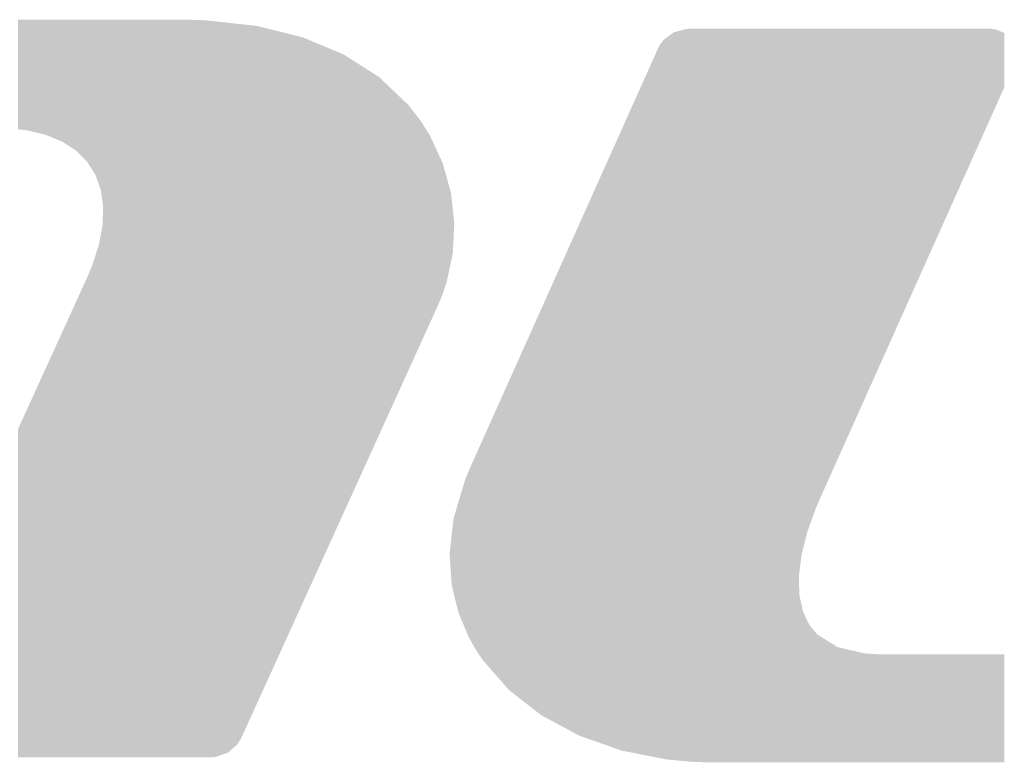
# Model space of a CAD drawing. Extents: x -35 to 810, y -29 to 586.
# Drawn here: x 262 to 265, y 244 to 246 of the extents above; entities that cross this region are included whole.
import ezdxf

# ---------------------------------------------------------------- set-up
doc = ezdxf.new("R2010")
doc.units = 0
doc.header["$LTSCALE"] = 1.4
doc.layers.add('レイヤー_1', color=160, linetype='CONTINUOUS')

# ---------------------------------------------------------------- blocks, each defined once
blk = doc.blocks.new('*U47')
at = {"layer": 'レイヤー_1', "color": 7}
for points in [[(10.1792, -3.8783), (10.0843, 3.4442), (10.1792, 3.5271)], [(10.3022, -3.8918), (10.1792, 3.5271), (10.3022, 3.571)], [(10.1792, -3.8783), (10.1792, 3.5271), (10.3022, -3.8918)], [(10.3682, -3.8991), (10.3022, 3.571), (10.3682, 3.5764)], [(10.3022, -3.8918), (10.3022, 3.571), (10.3682, -3.8991)], [(10.3682, -3.8991), (10.3682, 3.5764), (10.3887, -3.9013)], [(10.3887, -3.9013), (10.3682, 3.5764), (10.3887, 3.5764)], [(10.3887, -3.9013), (10.3887, 3.5764), (10.4081, -3.9035)], [(10.4081, -3.9035), (10.3887, 3.5764), (10.4081, 3.5764)], [(10.4081, -3.9035), (10.4081, 3.5764), (10.4368, -3.9045)], [(10.4368, -3.9045), (10.4081, 3.5764), (10.4368, 3.5764)], [(10.4368, -3.9045), (10.4368, 3.5764), (10.5443, -3.9082)], [(10.5443, -3.9082), (10.4368, 3.5764), (10.5443, 3.5764)], [(10.5443, -3.9082), (10.5443, 3.5764), (10.6059, -3.909)], [(10.6059, -3.909), (10.5443, 3.5764), (10.6059, 3.5764)], [(10.6059, -3.909), (10.6059, 3.5764), (10.6134, -3.9091)], [(10.6134, -3.9091), (10.6059, 3.5764), (10.6134, 3.5764)], [(10.6134, -3.9091), (10.6134, 3.5764), (10.6433, -3.9091)], [(10.6433, -3.9091), (10.6134, 3.5764), (10.6433, 3.5764)], [(10.6433, -3.9091), (10.6433, 3.5764), (10.646, -3.9091)], [(10.646, -3.9091), (10.6433, 3.5764), (10.646, 3.5764)], [(10.646, -3.9091), (10.646, 3.5764), (10.6976, -3.9091)], [(10.6976, -3.9091), (10.646, 3.5764), (10.6976, 3.5764)], [(10.6976, -3.9091), (10.6976, 3.5764), (10.8101, -3.9091)], [(10.8101, -3.9091), (10.6976, 3.5764), (10.8101, 3.5764)], [(10.8101, -3.9091), (10.8101, 3.5764), (10.8555, -3.9091)], [(10.8555, -3.9091), (10.8101, 3.5764), (10.8555, 3.5764)], [(10.8555, -3.9091), (10.8555, 3.5764), (10.978, -3.9091)], [(10.978, -3.9091), (10.8555, 3.5764), (10.978, 3.5764)], [(10.978, -3.9091), (10.978, 3.5764), (11.1655, -3.9091)], [(11.1655, -3.9091), (10.978, 3.5764), (11.1655, 3.5764)], [(11.1655, -3.9091), (11.1655, 3.5764), (11.1956, -3.9091)], [(11.1956, -3.9091), (11.1655, 3.5764), (11.1956, 3.5764)], [(11.1956, -3.9091), (11.1956, 3.5764), (11.447, -3.9091)], [(11.447, -3.9091), (11.1956, 3.5764), (11.447, 3.5764)], [(11.447, -2.013), (11.447, 3.5764), (11.453, -1.8277)], [(11.453, -1.8277), (11.447, 3.5764), (11.453, 3.5764)], [(11.453, -1.8277), (11.453, 3.5764), (11.4574, -1.804)], [(11.4574, -1.804), (11.453, 3.5764), (11.4574, 3.5764)], [(11.4574, -1.804), (11.4574, 3.5764), (11.4715, -1.7272)], [(11.4715, -1.7272), (11.4574, 3.5764), (11.4715, 3.5764)], [(11.4715, -1.7272), (11.4715, 3.5764), (11.4896, -1.6293)], [(11.4896, -1.6293), (11.4715, 3.5764), (11.4896, 3.5764)], [(11.4896, -1.6293), (11.4896, 3.5764), (11.5266, -1.5136)], [(11.5266, -1.5136), (11.4896, 3.5764), (11.5266, 3.5764)], [(11.5266, -1.5136), (11.5266, 3.5764), (11.5566, -1.4197)], [(11.5566, -1.4197), (11.5266, 3.5764), (11.5566, 3.5764)], [(11.5566, -1.4197), (11.5566, 3.5764), (11.6015, -1.3114)], [(11.6015, -1.3114), (11.5566, 3.5764), (11.6015, 3.5764)], [(11.6015, -1.3114), (11.6015, 3.5764), (11.6108, -1.291)], [(11.6108, -1.291), (11.6015, 3.5764), (11.6108, 3.5764)], [(11.6108, -1.291), (11.6108, 3.5764), (11.6196, -1.2716)], [(11.6196, -1.2716), (11.6108, 3.5764), (11.6196, 3.5764)], [(11.6196, -1.2716), (11.6196, 3.5764), (11.6572, -1.1891)], [(11.6572, -1.1891), (11.6196, 3.5764), (11.6572, 3.5764)], [(11.6572, -1.1891), (11.6572, 3.5764), (11.7166, -1.0588)], [(11.7166, -1.0588), (11.6572, 3.5764), (11.7166, 3.5764)], [(11.7166, -1.0588), (11.7166, 3.5764), (11.722, -1.047)], [(11.722, -1.047), (11.7166, 3.5764), (11.722, 3.5764)], [(11.722, -1.047), (11.722, 3.5764), (11.7578, -0.9685)], [(11.7578, -0.9685), (11.722, 3.5764), (11.7578, 3.5764)], [(11.7578, -0.9685), (11.7578, 3.5764), (11.7927, -0.8919)], [(11.7927, -0.8919), (11.7578, 3.5764), (11.7927, 3.5764)], [(11.7927, -0.8919), (11.7927, 3.5764), (11.8601, -0.744)], [(11.8601, -0.744), (11.7927, 3.5764), (11.8601, 3.5764)], [(11.8601, -0.744), (11.8601, 3.5764), (11.8803, -0.6997)], [(11.8803, -0.6997), (11.8601, 3.5764), (11.8803, 3.5764)], [(11.8803, -0.6997), (11.8803, 3.5764), (11.8859, -0.6874)], [(11.8859, -0.6874), (11.8803, 3.5764), (11.8859, 3.5764)], [(11.8859, -0.6874), (11.8859, 3.5764), (12.0242, -0.3841)], [(12.0242, -0.3841), (11.8859, 3.5764), (12.0242, 3.5764)], [(12.0242, -0.3841), (12.0242, 3.5764), (12.0695, -0.2848)], [(12.0695, -0.2848), (12.0242, 3.5764), (12.0695, 3.5764)], [(12.0695, -0.2848), (12.0695, 3.5764), (12.0912, -0.2372)], [(12.0912, -0.2372), (12.0695, 3.5764), (12.0912, 3.5764)], [(12.0912, -0.2372), (12.0912, 3.5764), (12.2131, 0.0303)], [(12.2131, 0.0303), (12.0912, 3.5764), (12.2131, 3.5764)], [(12.2131, 0.0303), (12.2131, 3.5764), (12.243, 0.0957)], [(12.243, 0.0957), (12.2131, 3.5764), (12.243, 3.5764)], [(12.243, 0.0957), (12.243, 3.5764), (12.311, 0.2449)], [(12.311, 0.2449), (12.243, 3.5764), (12.311, 3.5764)], [(10.0843, -3.8679), (10.0506, 3.3901), (10.0843, 3.4442)], [(10.0843, -3.8679), (10.0843, 3.4442), (10.1792, -3.8783)], [(10.0266, -3.8616), (9.9907, 3.2594), (10.0266, 3.3381)], [(10.0447, -3.8636), (10.0266, 3.3381), (10.0447, 3.3777)], [(10.0266, -3.8616), (10.0266, 3.3381), (10.0447, -3.8636)], [(10.0506, -3.8642), (10.0447, 3.3777), (10.0506, 3.3901)], [(10.0447, -3.8636), (10.0447, 3.3777), (10.0506, -3.8642)], [(10.0506, -3.8642), (10.0506, 3.3901), (10.0843, -3.8679)], [(9.9907, -3.8576), (9.9386, 3.1451), (9.9907, 3.2594)], [(9.9907, -3.8576), (9.9907, 3.2594), (10.0266, -3.8616)], [(9.9386, -3.8519), (9.8913, 3.041), (9.9386, 3.1451)], [(9.9386, -3.8519), (9.9386, 3.1451), (9.9907, -3.8576)], [(9.8721, -3.842), (9.7927, 2.8246), (9.8721, 2.999)], [(9.8913, -3.8467), (9.8721, 2.999), (9.8913, 3.041)], [(9.8721, -3.842), (9.8721, 2.999), (9.8913, -3.8467)], [(9.8913, -3.8467), (9.8913, 3.041), (9.9386, -3.8519)], [(9.7927, -3.8223), (9.6021, 2.4055), (9.7927, 2.8246)], [(9.7927, -3.8223), (9.7927, 2.8246), (9.8721, -3.842)], [(9.6021, -3.775), (9.4228, 2.011), (9.6021, 2.4055)], [(9.6021, -3.775), (9.6021, 2.4055), (9.7927, -3.8223)], [(9.4228, -3.7306), (9.3801, 1.9171), (9.4228, 2.011)], [(9.4228, -3.7306), (9.4228, 2.011), (9.6021, -3.775)], [(9.3801, -3.7127), (9.1397, 1.3885), (9.3801, 1.9171)], [(9.3801, -3.7127), (9.3801, 1.9171), (9.4228, -3.7306)], [(9.1397, -3.6124), (9.0069, 1.0962), (9.1397, 1.3885)], [(9.1397, -3.6124), (9.1397, 1.3885), (9.3801, -3.7127)], [(9.0069, -3.5569), (8.6573, 0.3271), (9.0069, 1.0962)], [(9.0069, -3.5569), (9.0069, 1.0962), (9.1397, -3.6124)], [(8.6478, -3.3276), (8.4416, -0.1475), (8.6478, 0.3063)], [(8.6573, -3.3337), (8.6478, 0.3063), (8.6573, 0.3271)], [(8.6478, -3.3276), (8.6478, 0.3063), (8.6573, -3.3337)], [(8.6573, -3.3337), (8.6573, 0.3271), (9.0069, -3.5569)], [(8.4416, -3.1317), (8.3499, -0.3493), (8.4416, -0.1475)], [(8.4416, -3.1317), (8.4416, -0.1475), (8.6478, -3.3276)], [(8.3499, -3.0446), (8.2606, -0.5457), (8.3499, -0.3493)], [(8.3499, -3.0446), (8.3499, -0.3493), (8.4416, -3.1317)], [(8.2606, -2.9294), (8.2251, -0.6237), (8.2606, -0.5457)], [(8.2606, -2.9294), (8.2606, -0.5457), (8.3499, -3.0446)], [(8.2251, -2.8836), (8.1872, -0.7071), (8.2251, -0.6237)], [(8.2251, -2.8836), (8.2251, -0.6237), (8.2606, -2.9294)], [(8.1872, -2.8235), (8.1327, -0.827), (8.1872, -0.7071)], [(8.1872, -2.8235), (8.1872, -0.7071), (8.2251, -2.8836)], [(8.1275, -2.726), (8.0831, -0.9362), (8.1275, -0.8385)], [(8.1327, -2.7371), (8.1275, -0.8385), (8.1327, -0.827)], [(8.1275, -2.726), (8.1275, -0.8385), (8.1327, -2.7371)], [(8.1327, -2.7371), (8.1327, -0.827), (8.1872, -2.8235)], [(8.0556, -2.571), (8.0452, -1.0197), (8.0556, -0.9967)], [(8.0831, -2.6302), (8.0556, -0.9967), (8.0831, -0.9362)], [(8.0556, -2.571), (8.0556, -0.9967), (8.0831, -2.6302)], [(8.0831, -2.6302), (8.0831, -0.9362), (8.1275, -2.726)], [(8.0148, -2.483), (8.0011, -1.1304), (8.0148, -1.0914)], [(8.0452, -2.5485), (8.0148, -1.0914), (8.0452, -1.0197)], [(8.0148, -2.483), (8.0148, -1.0914), (8.0452, -2.5485)], [(8.0452, -2.5485), (8.0452, -1.0197), (8.0556, -2.571)], [(8.0011, -2.4535), (7.9635, -1.2377), (8.0011, -1.1304)], [(8.0011, -2.4535), (8.0011, -1.1304), (8.0148, -2.483)], [(7.9635, -2.3184), (7.9179, -1.4498), (7.9635, -1.2377)], [(7.9635, -2.3184), (7.9635, -1.2377), (8.0011, -2.4535)], [(7.9179, -2.1546), (7.8986, -1.5396), (7.9179, -1.4498)], [(7.9179, -2.1546), (7.9179, -1.4498), (7.9635, -2.3184)], [(7.8986, -1.9821), (7.8835, -1.8476), (7.8986, -1.5396)], [(7.8986, -1.9821), (7.8986, -1.5396), (7.9179, -2.1546)], [(11.447, -3.9091), (11.447, -2.013), (11.453, -3.9091)], [(11.453, -3.9091), (11.447, -2.013), (11.453, -2.0548)], [(11.453, -3.9091), (11.453, -2.0548), (11.4574, -3.9091)], [(11.4574, -3.9091), (11.453, -2.0548), (11.4574, -2.0851)], [(11.4574, -3.9091), (11.4574, -2.0851), (11.4715, -3.9091)], [(11.4715, -3.9091), (11.4574, -2.0851), (11.4715, -2.1833)], [(11.4715, -3.9091), (11.4715, -2.1833), (11.4896, -3.9091)], [(11.4896, -3.9091), (11.4715, -2.1833), (11.4896, -2.2336)], [(11.4896, -3.9091), (11.4896, -2.2336), (11.5266, -3.9091)], [(11.5266, -3.9091), (11.4896, -2.2336), (11.5266, -2.3366)], [(11.5266, -3.9091), (11.5266, -2.3366), (11.5566, -3.9091)], [(11.5566, -3.9091), (11.5266, -2.3366), (11.5566, -2.384)], [(11.5566, -3.9091), (11.5566, -2.384), (11.6015, -3.9091)], [(11.6015, -3.9091), (11.5566, -2.384), (11.6015, -2.455)], [(11.6015, -3.9091), (11.6015, -2.455), (11.6108, -3.9091)], [(11.6108, -3.9091), (11.6015, -2.455), (11.6108, -2.4695)], [(11.6108, -3.9091), (11.6108, -2.4695), (11.6196, -3.9091)], [(11.6196, -3.9091), (11.6108, -2.4695), (11.6196, -2.4783)], [(11.6196, -3.9091), (11.6196, -2.4783), (11.6572, -3.9091)], [(11.6572, -3.9091), (11.6196, -2.4783), (11.6572, -2.5158)], [(11.6572, -3.9091), (11.6572, -2.5158), (11.7166, -3.9091)], [(11.7166, -3.9091), (11.6572, -2.5158), (11.7166, -2.575)], [(11.7166, -3.9091), (11.7166, -2.575), (11.722, -3.9091)], [(11.722, -3.9091), (11.7166, -2.575), (11.722, -2.5804)], [(11.722, -3.9091), (11.722, -2.5804), (11.7578, -3.9091)], [(11.7578, -3.9091), (11.722, -2.5804), (11.7578, -2.6037)], [(11.7578, -3.9091), (11.7578, -2.6037), (11.7927, -3.9091)], [(11.7927, -3.9091), (11.7578, -2.6037), (11.7927, -2.6264)], [(11.7927, -3.9091), (11.7927, -2.6264), (11.8601, -3.9091)], [(11.8601, -3.9091), (11.7927, -2.6264), (11.8601, -2.6703)], [(11.8601, -3.9091), (11.8601, -2.6703), (11.8803, -3.9091)], [(11.8803, -3.9091), (11.8601, -2.6703), (11.8803, -2.6787)], [(11.8803, -3.9091), (11.8803, -2.6787), (11.8859, -3.9091)], [(11.8859, -3.9091), (11.8803, -2.6787), (11.8859, -2.6811)], [(11.8859, -3.9091), (11.8859, -2.6811), (12.0242, -3.9091)], [(12.0242, -3.9091), (11.8859, -2.6811), (12.0242, -2.739)], [(12.0242, -3.9091), (12.0242, -2.739), (12.0695, -3.9091)], [(12.0695, -3.9091), (12.0242, -2.739), (12.0695, -2.7502)], [(12.0695, -3.9091), (12.0695, -2.7502), (12.0912, -3.9091)], [(12.0912, -3.9091), (12.0695, -2.7502), (12.0912, -2.7556)], [(12.0912, -3.9091), (12.0912, -2.7556), (12.2131, -3.9091)], [(12.2131, -3.9091), (12.0912, -2.7556), (12.2131, -2.786)], [(12.2131, -3.9091), (12.2131, -2.786), (12.243, -3.9091)], [(12.243, -3.9091), (12.2131, -2.786), (12.243, -2.7895)], [(12.243, -3.9091), (12.243, -2.7895), (12.311, -3.9091)], [(12.311, -3.9091), (12.243, -2.7895), (12.311, -2.7975)]]:
    blk.add_solid(points, dxfattribs=at)
blk = doc.blocks.new('*U49')
at = {"layer": 'レイヤー_1', "color": 7}
for points in [[(2.3007, 2.5315), (2.3007, 3.6267), (2.3392, 2.5315)], [(2.3392, 2.5315), (2.3007, 3.6267), (2.3392, 3.6267)], [(2.3392, 2.5315), (2.3392, 3.6267), (2.383, 2.5315)], [(2.383, 2.5315), (2.3392, 3.6267), (2.383, 3.6267)], [(2.383, 2.5315), (2.383, 3.6267), (2.4125, 2.5315)], [(2.4125, 2.5315), (2.383, 3.6267), (2.4125, 3.6267)], [(2.4125, 2.5315), (2.4125, 3.6267), (2.4272, 2.5315)], [(2.4272, 2.5315), (2.4125, 3.6267), (2.4272, 3.6267)], [(2.4272, 2.5315), (2.4272, 3.6267), (2.4476, 2.5315)], [(2.4476, 2.5315), (2.4272, 3.6267), (2.4476, 3.6267)], [(2.4476, 2.5315), (2.4476, 3.6267), (2.4709, 2.5315)], [(2.4709, 2.5315), (2.4476, 3.6267), (2.4709, 3.6267)], [(2.4709, 2.5315), (2.4709, 3.6267), (2.5217, 2.5315)], [(2.5217, 2.5315), (2.4709, 3.6267), (2.5217, 3.6267)], [(2.5217, 2.5315), (2.5217, 3.6267), (2.5313, 2.5315)], [(2.5313, 2.5315), (2.5217, 3.6267), (2.5313, 3.6267)], [(2.5313, 2.5315), (2.5313, 3.6267), (2.5935, 2.5315)], [(2.5935, 2.5315), (2.5313, 3.6267), (2.5935, 3.6267)], [(2.5935, 2.5315), (2.5935, 3.6267), (2.6156, 2.5315)], [(2.6156, 2.5315), (2.5935, 3.6267), (2.6156, 3.6267)], [(2.6156, 2.5315), (2.6156, 3.6267), (2.6958, 2.5315)], [(2.6958, 2.5315), (2.6156, 3.6267), (2.6958, 3.6267)], [(2.6958, 2.5315), (2.6958, 3.6267), (2.8091, 2.5315)], [(2.8091, 2.5315), (2.6958, 3.6267), (2.8091, 3.6267)], [(2.8091, 2.5315), (2.8091, 3.6267), (2.9496, 2.5315)], [(2.9496, 2.5315), (2.8091, 3.6267), (2.9496, 3.6267)], [(2.9496, 2.5315), (2.9496, 3.6267), (3.0264, 2.5315)], [(3.0264, 2.5315), (2.9496, 3.6267), (3.0264, 3.6267)], [(3.0264, 2.5315), (3.0264, 3.6267), (3.2349, 2.5315)], [(3.2349, 2.5315), (3.0264, 3.6267), (3.2349, 3.6267)], [(3.2349, 2.5315), (3.2349, 3.6267), (3.263, 2.5315)], [(3.263, 2.5315), (3.2349, 3.6267), (3.263, 3.6267)], [(3.263, 2.5315), (3.263, 3.6267), (3.2915, 2.5315)], [(3.2915, 2.5315), (3.263, 3.6267), (3.2915, 3.6267)], [(3.2915, 2.5315), (3.2915, 3.6267), (3.3989, 2.5315)], [(3.3989, 2.5315), (3.2915, 3.6267), (3.3989, 3.6267)], [(3.3989, 2.5315), (3.3989, 3.6267), (3.4093, 2.5315)], [(3.4093, 2.5315), (3.3989, 3.6267), (3.4093, 3.6267)], [(3.4093, 2.5315), (3.4093, 3.6267), (3.5043, 2.5315)], [(3.5043, 2.5315), (3.4093, 3.6267), (3.5043, 3.6267)], [(3.5043, 2.5315), (3.5043, 3.6267), (3.5317, 2.5314)], [(3.5317, 2.5314), (3.5043, 3.6267), (3.5317, 3.6267)], [(3.5317, 2.5314), (3.5317, 3.6267), (3.5459, 2.5314)], [(3.5459, 2.5314), (3.5317, 3.6267), (3.5459, 3.6267)], [(3.5459, 2.5314), (3.5459, 3.6267), (3.6159, 2.5278)], [(3.6159, 2.5278), (3.5459, 3.6267), (3.6159, 3.6267)], [(3.6159, 2.5278), (3.6159, 3.6267), (3.714, 2.5227)], [(3.714, 2.5227), (3.6159, 3.6267), (3.714, 3.6267)], [(3.714, 2.5227), (3.714, 3.6267), (3.7536, 2.5134)], [(3.7536, 2.5134), (3.714, 3.6267), (3.7536, 3.6267)], [(3.7536, 2.5134), (3.7536, 3.6267), (3.7767, 2.5081)], [(3.7767, 2.5081), (3.7536, 3.6267), (3.7767, 3.6267)], [(3.7767, 2.5081), (3.7767, 3.6267), (3.944, 2.469)], [(3.944, 2.469), (3.7767, 3.6267), (3.944, 3.6267)], [(3.944, 2.469), (3.944, 3.6267), (3.9948, 2.4572)], [(3.9948, 2.4572), (3.944, 3.6267), (3.9948, 3.6267)], [(3.9948, 2.4572), (3.9948, 3.6267), (4.0233, 2.4393)], [(4.0233, 2.4393), (3.9948, 3.6267), (4.0233, 3.6267)], [(4.0233, 2.4393), (4.0233, 3.6267), (4.0897, 2.3977)], [(4.0897, 2.3977), (4.0233, 3.6267), (4.0897, 3.6267)], [(4.0897, 2.3977), (4.0897, 3.6267), (4.1168, 2.3807)], [(4.1168, 2.3807), (4.0897, 3.6267), (4.1168, 3.6267)], [(4.1168, 2.3807), (4.1168, 3.6267), (4.1416, 2.3652)], [(4.1416, 2.3652), (4.1168, 3.6267), (4.1416, 3.6267)], [(4.1416, 2.3652), (4.1416, 3.6267), (4.1774, 2.3427)], [(4.1774, 2.3427), (4.1416, 3.6267), (4.1774, 3.6267)], [(4.1774, 2.3427), (4.1774, 3.6267), (4.2007, 2.3281)], [(4.2007, 2.3281), (4.1774, 3.6267), (4.2007, 3.6267)], [(4.2007, 2.3281), (4.2007, 3.6267), (4.2125, 2.3142)], [(4.2125, 2.3142), (4.2007, 3.6267), (4.2125, 3.6267)], [(4.2125, 2.3142), (4.2125, 3.6267), (4.2754, 2.2398)], [(4.2754, 2.2398), (4.2125, 3.6267), (4.2754, 3.6267)], [(4.2754, 2.2398), (4.2754, 3.6267), (4.3019, 2.1858)], [(4.3019, 2.1858), (4.2754, 3.6267), (4.3019, 3.6267)], [(4.3019, 2.1858), (4.3019, 3.6267), (4.3439, 2.1006)], [(4.3439, 2.1006), (4.3019, 3.6267), (4.3439, 3.6267)], [(4.3439, 2.1006), (4.3439, 3.6267), (4.3591, 2.032)], [(4.3591, 2.032), (4.3439, 3.6267), (4.3591, 3.6267)], [(4.3591, 2.032), (4.3591, 3.6267), (4.36, 2.0278)], [(4.36, 2.0278), (4.3591, 3.6267), (4.36, 3.6267)], [(4.36, 2.0278), (4.36, 3.6267), (4.3812, 1.9322)], [(4.3812, 1.9322), (4.36, 3.6267), (4.3812, 3.6267)], [(4.3812, 1.9322), (4.3812, 3.6267), (4.3865, 1.7391)], [(4.3865, 1.7391), (4.3812, 3.6267), (4.3865, 3.6267)], [(4.3865, -3.8172), (4.3865, 3.6267), (4.4241, -3.8172)], [(4.4241, -3.8172), (4.3865, 3.6267), (4.4241, 3.6267)], [(4.4241, -3.8172), (4.4241, 3.6267), (4.693, -3.8172)], [(4.693, -3.8172), (4.4241, 3.6267), (4.693, 3.6267)], [(4.693, -3.8172), (4.693, 3.6267), (4.7091, -3.8172)], [(4.7091, -3.8172), (4.693, 3.6267), (4.7091, 3.6267)], [(4.7091, -3.8172), (4.7091, 3.6267), (4.9176, -3.8172)], [(4.9176, -3.8172), (4.7091, 3.6267), (4.9176, 3.6267)], [(4.9176, -3.8172), (4.9176, 3.6267), (5.0177, -3.8172)], [(5.0177, -3.8172), (4.9176, 3.6267), (5.0177, 3.6267)], [(5.0177, -3.8172), (5.0177, 3.6267), (5.0925, -3.8172)], [(5.0925, -3.8172), (5.0177, 3.6267), (5.0925, 3.6267)], [(5.0925, -3.8172), (5.0925, 3.6267), (5.2119, -3.8172)], [(5.2119, -3.8172), (5.0925, 3.6267), (5.2119, 3.6267)], [(5.2119, -3.8172), (5.2119, 3.6267), (5.2648, -3.8172)], [(5.2648, -3.8172), (5.2119, 3.6267), (5.2648, 3.6267)], [(5.2648, -3.8172), (5.2648, 3.6267), (5.2702, -3.8172)], [(5.2702, -3.8172), (5.2648, 3.6267), (5.2702, 3.6267)], [(5.2702, -3.8172), (5.2702, 3.6267), (5.29, -3.8172)], [(5.29, -3.8172), (5.2702, 3.6267), (5.29, 3.6266)], [(5.29, -3.8172), (5.29, 3.6266), (5.3524, -3.8172)], [(5.3524, -3.8172), (5.29, 3.6266), (5.3524, 3.6258)], [(5.3524, -3.8172), (5.3524, 3.6258), (5.4302, -3.8172)], [(5.4302, -3.8172), (5.3524, 3.6258), (5.4302, 3.6229)], [(5.4302, -3.8172), (5.4302, 3.6229), (5.476, -3.8172)], [(5.476, -3.8172), (5.4302, 3.6229), (5.476, 3.6211)], [(5.476, -3.8172), (5.476, 3.6211), (5.4762, -3.8172)], [(5.4762, -3.8172), (5.476, 3.6211), (5.4762, 3.6211)], [(5.4762, -3.8172), (5.4762, 3.6211), (5.4938, -3.8172)], [(5.4938, -3.8172), (5.4762, 3.6211), (5.4938, 3.6195)], [(5.4938, -3.8172), (5.4938, 3.6195), (5.5267, -3.8158)], [(5.5267, -3.8158), (5.4938, 3.6195), (5.5267, 3.6166)], [(5.5267, -3.8158), (5.5267, 3.6166), (5.6542, -3.7819)], [(5.6542, -3.7819), (5.5267, 3.6166), (5.6542, 3.6051)], [(5.6542, -3.7819), (5.6542, 3.6051), (5.7197, -3.7346)], [(5.7197, -3.7346), (5.6542, 3.6051), (5.7197, 3.5992)], [(5.7197, -3.7346), (5.7197, 3.5992), (5.7568, -3.7078)], [(5.7568, -3.7078), (5.7197, 3.5992), (5.7568, 3.5919)], [(5.7568, -3.7078), (5.7568, 3.5919), (5.7951, -3.6579)], [(5.7951, -3.6579), (5.7568, 3.5919), (5.7951, 3.5844)], [(5.7951, -3.6579), (5.7951, 3.5844), (5.8104, -3.6301)], [(5.8104, -3.6301), (5.7951, 3.5844), (5.8104, 3.5814)], [(5.8104, -3.6301), (5.8104, 3.5814), (5.8162, -3.6173)], [(5.8162, -3.6173), (5.8104, 3.5814), (5.8162, 3.5803)], [(5.8162, -3.6173), (5.8162, 3.5803), (5.8351, -3.5752)], [(5.8351, -3.5752), (5.8162, 3.5803), (5.8351, 3.5765)], [(5.8351, -3.5752), (5.8351, 3.5765), (5.8709, -3.4955)], [(5.8709, -3.4955), (5.8351, 3.5765), (5.8709, 3.5695)], [(5.8709, -3.4955), (5.8709, 3.5695), (5.9219, -3.3817)], [(5.9219, -3.3817), (5.8709, 3.5695), (5.9219, 3.5595)], [(5.9219, -3.3817), (5.9219, 3.5595), (5.9866, -3.2374)], [(5.9866, -3.2374), (5.9219, 3.5595), (5.9866, 3.5468)], [(5.9866, -3.2374), (5.9866, 3.5468), (6.0634, -3.0661)], [(6.0634, -3.0661), (5.9866, 3.5468), (6.0634, 3.5317)], [(6.0634, -3.0661), (6.0634, 3.5317), (6.1855, -2.7936)], [(6.1855, -2.7936), (6.0634, 3.5317), (6.1855, 3.5077)], [(6.1855, -2.7936), (6.1855, 3.5077), (6.247, -2.6564)], [(6.247, -2.6564), (6.1855, 3.5077), (6.247, 3.4861)], [(6.247, -2.6564), (6.247, 3.4861), (6.4601, -2.181)], [(6.4601, -2.181), (6.247, 3.4861), (6.4601, 3.4111)], [(6.4601, -2.181), (6.4601, 3.4111), (6.6156, -1.834)], [(6.6156, -1.834), (6.4601, 3.4111), (6.6156, 3.3563)], [(6.6156, -1.834), (6.6156, 3.3563), (6.9241, -1.1457)], [(6.9241, -1.1457), (6.6156, 3.3563), (6.9241, 3.1903)], [(6.9241, -1.1457), (6.9241, 3.1903), (7.0006, -0.975)], [(7.0006, -0.975), (6.9241, 3.1903), (7.0006, 3.1492)], [(7.0006, -0.975), (7.0006, 3.1492), (7.1497, -0.6421)], [(7.1497, -0.6421), (7.0006, 3.1492), (7.1497, 3.0326)], [(7.1497, -0.6421), (7.1497, 3.0326), (7.3311, -0.2375)], [(7.3311, -0.2375), (7.1497, 3.0326), (7.3311, 2.8908)], [(7.3311, -0.2375), (7.3311, 2.8908), (7.3543, -0.1856)], [(7.3543, -0.1856), (7.3311, 2.8908), (7.3543, 2.8642)], [(7.3543, -0.1856), (7.3543, 2.8642), (7.5252, 0.1957)], [(7.5252, 0.1957), (7.3543, 2.8642), (7.5252, 2.6686)], [(7.5252, 0.1957), (7.5252, 2.6686), (7.594, 0.3493)], [(7.594, 0.3493), (7.5252, 2.6686), (7.594, 2.5898)], [(7.594, 0.3493), (7.594, 2.5898), (7.5977, 0.3576)], [(7.5977, 0.3576), (7.594, 2.5898), (7.5977, 2.5856)], [(7.5977, 0.3576), (7.5977, 2.5856), (7.6479, 0.4694)], [(7.6479, 0.4694), (7.5977, 2.5856), (7.6479, 2.5112)], [(7.6479, 0.4694), (7.6479, 2.5112), (7.6497, 0.4736)], [(7.6497, 0.4736), (7.6479, 2.5112), (7.6497, 2.5081)], [(7.6497, 0.4736), (7.6497, 2.5081), (7.6783, 0.5374)], [(7.6783, 0.5374), (7.6497, 2.5081), (7.6783, 2.462)], [(7.6783, 0.5374), (7.6783, 2.462), (7.6907, 0.5649)], [(7.6907, 0.5649), (7.6783, 2.462), (7.6907, 2.4397)], [(7.6907, 0.5649), (7.6907, 2.4397), (7.7153, 0.6199)], [(7.7153, 0.6199), (7.6907, 2.4397), (7.7153, 2.3952)], [(7.7153, 0.6199), (7.7153, 2.3952), (7.7289, 0.6504)], [(7.7289, 0.6504), (7.7153, 2.3952), (7.7289, 2.3707)], [(7.7289, 0.6504), (7.7289, 2.3707), (7.7371, 0.6701)], [(7.7371, 0.6701), (7.7289, 2.3707), (7.7371, 2.3559)], [(7.7371, 0.6701), (7.7371, 2.3559), (7.7724, 0.7551)], [(7.7724, 0.7551), (7.7371, 2.3559), (7.7724, 2.2722)], [(7.7724, 0.7551), (7.7724, 2.2722), (7.8396, 0.9796)], [(7.8396, 0.9796), (7.7724, 2.2722), (7.8396, 2.1134)], [(7.8396, 0.9796), (7.8396, 2.1134), (7.8909, 1.1512)], [(7.8909, 1.1512), (7.8396, 2.1134), (7.8909, 1.9059)], [(7.8909, 1.1512), (7.8909, 1.9059), (7.9094, 1.3147)], [(7.9094, 1.3147), (7.8909, 1.9059), (7.9094, 1.8312)], [(7.9094, 1.3147), (7.9094, 1.8312), (7.9316, 1.5101)], [(4.3865, -3.8172), (4.3812, 1.6961), (4.3865, 1.7391)], [(4.3812, -3.8172), (4.36, 1.5245), (4.3812, 1.6961)], [(4.3812, -3.8172), (4.3812, 1.6961), (4.3865, -3.8172)], [(4.3591, -3.8172), (4.3439, 1.4598), (4.3591, 1.5208)], [(4.36, -3.8172), (4.3591, 1.5208), (4.36, 1.5245)], [(4.3591, -3.8172), (4.3591, 1.5208), (4.36, -3.8172)], [(4.36, -3.8172), (4.36, 1.5245), (4.3812, -3.8172)], [(4.3439, -3.8172), (4.3019, 1.2914), (4.3439, 1.4598)], [(4.3439, -3.8172), (4.3439, 1.4598), (4.3591, -3.8172)], [(4.2754, -3.8172), (4.2125, 1.0429), (4.2754, 1.2176)], [(4.3019, -3.8172), (4.2754, 1.2176), (4.3019, 1.2914)], [(4.2754, -3.8172), (4.2754, 1.2176), (4.3019, -3.8172)], [(4.3019, -3.8172), (4.3019, 1.2914), (4.3439, -3.8172)], [(4.2007, -3.8172), (4.1774, 0.9622), (4.2007, 1.0158)], [(4.2125, -3.8172), (4.2007, 1.0158), (4.2125, 1.0429)], [(4.2007, -3.8172), (4.2007, 1.0158), (4.2125, -3.8172)], [(4.2125, -3.8172), (4.2125, 1.0429), (4.2754, -3.8172)], [(4.1774, -3.8172), (4.1416, 0.8824), (4.1774, 0.9622)], [(4.1774, -3.8172), (4.1774, 0.9622), (4.2007, -3.8172)], [(4.1168, -3.8172), (4.0897, 0.7665), (4.1168, 0.827)], [(4.1416, -3.8172), (4.1168, 0.827), (4.1416, 0.8824)], [(4.1168, -3.8172), (4.1168, 0.827), (4.1416, -3.8172)], [(4.1416, -3.8172), (4.1416, 0.8824), (4.1774, -3.8172)], [(4.0897, -3.8172), (4.0233, 0.6183), (4.0897, 0.7665)], [(4.0897, -3.8172), (4.0897, 0.7665), (4.1168, -3.8172)], [(4.0233, -3.8172), (3.9948, 0.5547), (4.0233, 0.6183)], [(4.0233, -3.8172), (4.0233, 0.6183), (4.0897, -3.8172)], [(3.9948, -3.8172), (3.944, 0.4415), (3.9948, 0.5547)], [(3.9948, -3.8172), (3.9948, 0.5547), (4.0233, -3.8172)], [(3.944, -3.8172), (3.7767, 0.068), (3.944, 0.4415)], [(3.944, -3.8172), (3.944, 0.4415), (3.9948, -3.8172)], [(3.7536, -3.8172), (3.714, -0.0718), (3.7536, 0.0166)], [(3.7767, -3.8172), (3.7536, 0.0166), (3.7767, 0.068)], [(3.7536, -3.8172), (3.7536, 0.0166), (3.7767, -3.8172)], [(3.7767, -3.8172), (3.7767, 0.068), (3.944, -3.8172)], [(3.714, -3.8172), (3.6159, -0.2908), (3.714, -0.0718)], [(3.714, -3.8172), (3.714, -0.0718), (3.7536, -3.8172)], [(3.6159, -3.8172), (3.5459, -0.447), (3.6159, -0.2908)], [(3.6159, -3.8172), (3.6159, -0.2908), (3.714, -3.8172)], [(3.5317, -3.8172), (3.5043, -0.5399), (3.5317, -0.4787)], [(3.5459, -3.8172), (3.5317, -0.4787), (3.5459, -0.447)], [(3.5317, -3.8172), (3.5317, -0.4787), (3.5459, -3.8172)], [(3.5459, -3.8172), (3.5459, -0.447), (3.6159, -3.8172)], [(3.5043, -3.8172), (3.4093, -0.7518), (3.5043, -0.5399)], [(3.5043, -3.8172), (3.5043, -0.5399), (3.5317, -3.8172)], [(3.3989, -3.8172), (3.2915, -1.0148), (3.3989, -0.775)], [(3.4093, -3.8172), (3.3989, -0.775), (3.4093, -0.7518)], [(3.3989, -3.8172), (3.3989, -0.775), (3.4093, -3.8172)], [(3.4093, -3.8172), (3.4093, -0.7518), (3.5043, -3.8172)], [(3.263, -3.8172), (3.2349, -1.1409), (3.263, -1.0782)], [(3.2915, -3.8172), (3.263, -1.0782), (3.2915, -1.0148)], [(3.263, -3.8172), (3.263, -1.0782), (3.2915, -3.8172)], [(3.2915, -3.8172), (3.2915, -1.0148), (3.3989, -3.8172)], [(3.2349, -3.8172), (3.0264, -1.6063), (3.2349, -1.1409)], [(3.2349, -3.8172), (3.2349, -1.1409), (3.263, -3.8172)], [(3.0264, -3.8172), (2.9496, -1.7776), (3.0264, -1.6063)], [(3.0264, -3.8172), (3.0264, -1.6063), (3.2349, -3.8172)], [(2.9496, -3.8172), (2.8091, -2.0911), (2.9496, -1.7776)], [(2.9496, -3.8172), (2.9496, -1.7776), (3.0264, -3.8172)], [(2.8091, -3.8172), (2.6958, -2.3441), (2.8091, -2.0911)], [(2.8091, -3.8172), (2.8091, -2.0911), (2.9496, -3.8172)], [(2.6958, -3.8172), (2.6156, -2.5229), (2.6958, -2.3441)], [(2.6958, -3.8172), (2.6958, -2.3441), (2.8091, -3.8172)], [(2.5935, -3.8172), (2.5313, -2.711), (2.5935, -2.5723)], [(2.6156, -3.8172), (2.5935, -2.5723), (2.6156, -2.5229)], [(2.5935, -3.8172), (2.5935, -2.5723), (2.6156, -3.8172)], [(2.6156, -3.8172), (2.6156, -2.5229), (2.6958, -3.8172)], [(2.5217, -3.8172), (2.4709, -2.8459), (2.5217, -2.7325)], [(2.5313, -3.8172), (2.5217, -2.7325), (2.5313, -2.711)], [(2.5217, -3.8172), (2.5217, -2.7325), (2.5313, -3.8172)], [(2.5313, -3.8172), (2.5313, -2.711), (2.5935, -3.8172)], [(2.4476, -3.8172), (2.4272, -2.9434), (2.4476, -2.8978)], [(2.4709, -3.8172), (2.4476, -2.8978), (2.4709, -2.8459)], [(2.4476, -3.8172), (2.4476, -2.8978), (2.4709, -3.8172)], [(2.4709, -3.8172), (2.4709, -2.8459), (2.5217, -3.8172)], [(2.4125, -3.814), (2.383, -3.0419), (2.4125, -2.9761)], [(2.4272, -3.8164), (2.4125, -2.9761), (2.4272, -2.9434)], [(2.4125, -3.814), (2.4125, -2.9761), (2.4272, -3.8164)], [(2.4272, -3.8164), (2.4272, -2.9434), (2.4476, -3.8172)], [(2.383, -3.8092), (2.3392, -3.1398), (2.383, -3.0419)], [(2.383, -3.8092), (2.383, -3.0419), (2.4125, -3.814)], [(2.3392, -3.7904), (2.3007, -3.2256), (2.3392, -3.1398)], [(2.3392, -3.7904), (2.3392, -3.1398), (2.383, -3.8092)], [(2.3007, -3.7739), (2.3007, -3.2256), (2.3392, -3.7904)]]:
    blk.add_solid(points, dxfattribs=at)
blk = doc.blocks.new('AI9-BLK1')
at = {"layer": 'レイヤー_1', "color": 7}
for name in ['*U49', '*U47']:
    blk.add_blockref(name, (0, 0), dxfattribs=at)

msp = doc.modelspace()

# ---------------------------------------------------------------- block references
at = {"layer": 'レイヤー_1', "color": 7, "xscale": 0.2933399999999438, "yscale": 0.2933399999999438, "zscale": 0.29334, "rotation": 180}
msp.add_blockref('AI9-BLK1', (265.8984, 245.2734), dxfattribs=at)

doc.saveas('drawing.dxf')
